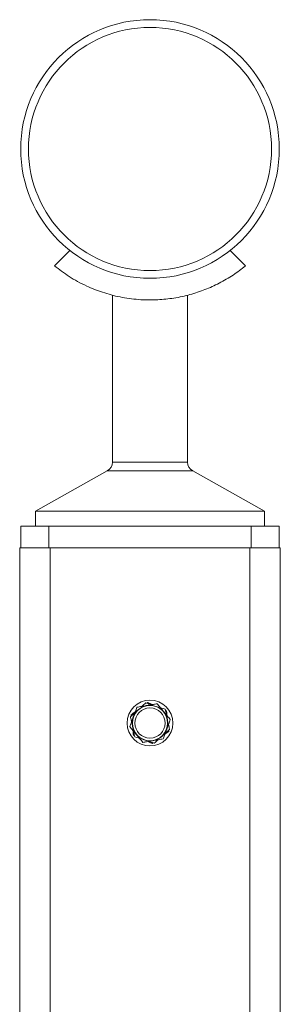
# Model space of a CAD drawing. Units: inches. Extents: x 0.03 to 2.74, y 0.01 to 1.91.
# Drawn here: x 1.51 to 1.53, y 1.31 to 1.39 of the extents above; entities that cross this region are included whole.
import ezdxf

# ---------------------------------------------------------------- set-up
doc = ezdxf.new("R2010")
doc.units = ezdxf.units.IN
doc.header["$MEASUREMENT"] = 0

msp = doc.modelspace()

# ---------------------------------------------------------------- linework, layer by layer
at = {"color": 7, "linetype": 'Continuous', "lineweight": 15}
for p, q in [((1.512241, 1.368676), (1.511011, 1.367429)), ((1.52639, 1.367429), (1.525159, 1.368676)), ((1.515676, 1.365067), (1.515676, 1.351636)), ((1.521725, 1.351636), (1.521725, 1.365062)), ((1.515257, 1.35092), (1.509473, 1.347679)), ((1.527928, 1.347679), (1.522144, 1.35092)), ((1.509473, 1.347679), (1.509473, 1.346458)), ((1.509473, 1.347679), (1.527928, 1.347679)), ((1.527928, 1.346458), (1.527928, 1.347679)), ((1.508284, 1.344716), (1.508284, 1.346458)), ((1.508284, 1.346458), (1.510539, 1.346458)), ((1.510539, 1.346458), (1.510539, 1.344716)), ((1.526861, 1.346458), (1.510539, 1.346458)), ((1.526861, 1.344716), (1.526861, 1.346458)), ((1.526861, 1.346458), (1.529117, 1.346458)), ((1.529117, 1.346458), (1.529117, 1.344716)), ((1.508202, 1.344716), (1.508202, 0.928459)), ((1.508202, 1.344716), (1.510662, 1.344716)), ((1.510662, 1.344716), (1.510662, 0.924358)), ((1.510662, 1.344716), (1.526738, 1.344716)), ((1.526738, 1.344716), (1.526738, 0.924358)), ((1.526738, 1.344716), (1.529199, 1.344716)), ((1.529199, 1.344716), (1.529199, 0.928459)), ((1.518443, 1.3322), (1.518519, 1.332255)), ((1.517183, 1.331275), (1.517193, 1.331181)), ((1.51995, 1.331626), (1.520037, 1.331588)), ((1.51745, 1.329589), (1.517364, 1.329628)), ((1.520207, 1.330035), (1.520218, 1.329941)), ((1.518957, 1.329016), (1.518881, 1.32896))]:
    msp.add_line(p, q, dxfattribs=at)
at = {"color": 8, "linetype": 'Continuous', "lineweight": 15}
for p, q in [((1.515676, 1.351636), (1.521725, 1.351636)), ((1.522144, 1.35092), (1.515257, 1.35092))]:
    msp.add_line(p, q, dxfattribs=at)
at = {"color": 7, "linetype": 'Continuous', "lineweight": 15}
for centre, radius in [((1.5187, 1.376849), 0.010417), ((1.5187, 1.376849), 0.009792), ((1.5187, 1.330608), 0.001845), ((1.5187, 1.330608), 0.001421), ((1.5187, 1.330608), 0.001218)]:
    msp.add_circle(centre, radius, dxfattribs=at)
for centre, radius, start, end in [((1.514856, 1.351636), 0.00082, 299.27189, 0), ((1.522545, 1.351636), 0.00082, 180, 240.72811), ((1.5187, 1.330608), 0.001435, 99.73982, 159.73982), ((1.5187, 1.330608), 0.001435, 39.73982, 99.73982), ((1.5187, 1.330608), 0.001435, 159.73982, 219.73982), ((1.5187, 1.330608), 0.001435, 339.73982, 39.73982), ((1.5187, 1.330608), 0.001435, 279.73982, 339.73982), ((1.5187, 1.330608), 0.001435, 219.73982, 279.73982)]:
    msp.add_arc(centre, radius, start, end, dxfattribs=at)
for points, knots in [([(1.511011, 1.367429), (1.511389, 1.36714), (1.512154, 1.366556), (1.513476, 1.365835), (1.514869, 1.365279), (1.516272, 1.364903), (1.517776, 1.364692), (1.519247, 1.364672), (1.52065, 1.364822), (1.521935, 1.365103), (1.523157, 1.365511), (1.524324, 1.366043), (1.525429, 1.366688), (1.526068, 1.367181), (1.52639, 1.367429)], [0, 0, 0, 0, 0.100128, 0.202711, 0.284062, 0.367582, 0.449043, 0.533552, 0.605571, 0.679593, 0.753765, 0.829511, 0.914001, 1, 1, 1, 1]), ([(1.517354, 1.331105), (1.517372, 1.331155), (1.517409, 1.331254), (1.517464, 1.331403), (1.517519, 1.331552), (1.517578, 1.331713), (1.517618, 1.331822), (1.517641, 1.331882)], [0, 0, 0, 0, 0.188597, 0.377935, 0.569281, 0.761182, 1, 1, 1, 1]), ([(1.518457, 1.332023), (1.518438, 1.332019), (1.518355, 1.332005), (1.518209, 1.33198), (1.518018, 1.331947), (1.517828, 1.331915), (1.517703, 1.331893), (1.517641, 1.331882)], [0, 0, 0, 0, 0.070002, 0.299772, 0.530804, 0.765012, 1, 1, 1, 1]), ([(1.518047, 1.331952), (1.518054, 1.331958), (1.518109, 1.332008), (1.518212, 1.332101), (1.518306, 1.332186), (1.518353, 1.332229)], [0, 0, 0, 0, 0.067113, 0.532781, 1, 1, 1, 1]), ([(1.518353, 1.332229), (1.518401, 1.332213), (1.518529, 1.332172), (1.51868, 1.332123), (1.518784, 1.332089), (1.518806, 1.332082)], [0, 0, 0, 0, 0.320622, 0.857474, 1, 1, 1, 1]), ([(1.519274, 1.332163), (1.519175, 1.332146), (1.519009, 1.332117), (1.518771, 1.332076), (1.518597, 1.332047), (1.518492, 1.332029), (1.518457, 1.332023)], [0, 0, 0, 0, 0.371203, 0.620986, 0.873292, 1, 1, 1, 1]), ([(1.518519, 1.332255), (1.518565, 1.332235), (1.518685, 1.332183), (1.518807, 1.332129), (1.518883, 1.332096)], [0, 0, 0, 0, 0.382828, 1, 1, 1, 1]), ([(1.519804, 1.331526), (1.519791, 1.331541), (1.519738, 1.331605), (1.519643, 1.33172), (1.519519, 1.331868), (1.519396, 1.332016), (1.519315, 1.332114), (1.519274, 1.332163)], [0, 0, 0, 0, 0.070002, 0.299772, 0.530804, 0.765012, 1, 1, 1, 1]), ([(1.519538, 1.331846), (1.519547, 1.331843), (1.519618, 1.33182), (1.519749, 1.331777), (1.51987, 1.331738), (1.51993, 1.331719)], [0, 0, 0, 0, 0.067113, 0.532781, 1, 1, 1, 1]), ([(1.52003, 1.331254), (1.520018, 1.331311), (1.519984, 1.331469), (1.519951, 1.331622), (1.51993, 1.331719)], [0, 0, 0, 0, 0.364055, 1, 1, 1, 1]), ([(1.517067, 1.330328), (1.517102, 1.330422), (1.517172, 1.330612), (1.517256, 1.33084), (1.517317, 1.331005), (1.517341, 1.331072), (1.517354, 1.331105)], [0, 0, 0, 0, 0.371402, 0.746108, 0.872941, 1, 1, 1, 1]), ([(1.517123, 1.331118), (1.517173, 1.331163), (1.517272, 1.331252), (1.51739, 1.331359), (1.517459, 1.331421), (1.517476, 1.331436)], [0, 0, 0, 0, 0.427422, 0.856271, 1, 1, 1, 1]), ([(1.51721, 1.330714), (1.517202, 1.330751), (1.517172, 1.330888), (1.517144, 1.331021), (1.517123, 1.331118)], [0, 0, 0, 0, 0.268276, 1, 1, 1, 1]), ([(1.517183, 1.331275), (1.517237, 1.331315), (1.517343, 1.331392), (1.51745, 1.331471), (1.517503, 1.33151)], [0, 0, 0, 0, 0.51032, 1, 1, 1, 1]), ([(1.520334, 1.330888), (1.520291, 1.33094), (1.520205, 1.331043), (1.520074, 1.331201), (1.51994, 1.331362), (1.519849, 1.331471), (1.519804, 1.331526)], [0, 0, 0, 0, 0.247269, 0.495363, 0.746874, 1, 1, 1, 1]), ([(1.520037, 1.331588), (1.52004, 1.331554), (1.520048, 1.331485), (1.520062, 1.331354), (1.520073, 1.331256), (1.52008, 1.331194)], [0, 0, 0, 0, 0.265732, 0.531667, 1, 1, 1, 1]), ([(1.520047, 1.330111), (1.520065, 1.330161), (1.520102, 1.33026), (1.520157, 1.330409), (1.520212, 1.330558), (1.520271, 1.330718), (1.520311, 1.330828), (1.520334, 1.330888)], [0, 0, 0, 0, 0.188597, 0.377935, 0.569281, 0.761182, 1, 1, 1, 1]), ([(1.517067, 1.330328), (1.51711, 1.330276), (1.517195, 1.330173), (1.517327, 1.330015), (1.517461, 1.329854), (1.517551, 1.329745), (1.517597, 1.32969)], [0, 0, 0, 0, 0.247269, 0.495363, 0.746874, 1, 1, 1, 1]), ([(1.517314, 1.330083), (1.51732, 1.33003), (1.517337, 1.329876), (1.517353, 1.329726), (1.517364, 1.329628)], [0, 0, 0, 0, 0.340233, 1, 1, 1, 1]), ([(1.51976, 1.329333), (1.519795, 1.329428), (1.519865, 1.329618), (1.519949, 1.329846), (1.52001, 1.330011), (1.520035, 1.330077), (1.520047, 1.330111)], [0, 0, 0, 0, 0.371402, 0.746108, 0.872941, 1, 1, 1, 1]), ([(1.520277, 1.330098), (1.520228, 1.330053), (1.520128, 1.329963), (1.52001, 1.329857), (1.519942, 1.329795), (1.519925, 1.329779)], [0, 0, 0, 0, 0.427422, 0.856271, 1, 1, 1, 1]), ([(1.520277, 1.330098), (1.52027, 1.330132), (1.520256, 1.3302), (1.520227, 1.330334), (1.520205, 1.330435), (1.520191, 1.330501)], [0, 0, 0, 0, 0.255917, 0.512028, 1, 1, 1, 1]), ([(1.51747, 1.329497), (1.517463, 1.329531), (1.517448, 1.329599), (1.517415, 1.329753), (1.517389, 1.329875), (1.517371, 1.329962)], [0, 0, 0, 0, 0.2222734, 0.4447157, 1, 1, 1, 1]), ([(1.517863, 1.32937), (1.517854, 1.329373), (1.517783, 1.329396), (1.517652, 1.329438), (1.517531, 1.329478), (1.51747, 1.329497)], [0, 0, 0, 0, 0.067113, 0.532781, 1, 1, 1, 1]), ([(1.517597, 1.32969), (1.517609, 1.329675), (1.517663, 1.329611), (1.517758, 1.329496), (1.517881, 1.329348), (1.518005, 1.3292), (1.518086, 1.329102), (1.518126, 1.329053)], [0, 0, 0, 0, 0.070002, 0.299772, 0.530804, 0.765012, 1, 1, 1, 1]), ([(1.518943, 1.329193), (1.518962, 1.329197), (1.519045, 1.329211), (1.519192, 1.329236), (1.519382, 1.329269), (1.519572, 1.329301), (1.519697, 1.329323), (1.51976, 1.329333)], [0, 0, 0, 0, 0.070002, 0.299772, 0.530804, 0.765012, 1, 1, 1, 1]), ([(1.520218, 1.329941), (1.520164, 1.329901), (1.520058, 1.329824), (1.51995, 1.329745), (1.519897, 1.329706)], [0, 0, 0, 0, 0.51032, 1, 1, 1, 1]), ([(1.518126, 1.329053), (1.518226, 1.32907), (1.518391, 1.329099), (1.51863, 1.32914), (1.518803, 1.329169), (1.518908, 1.329187), (1.518943, 1.329193)], [0, 0, 0, 0, 0.371203, 0.620986, 0.873292, 1, 1, 1, 1]), ([(1.518881, 1.32896), (1.518835, 1.328981), (1.518716, 1.329033), (1.518593, 1.329087), (1.518518, 1.32912)], [0, 0, 0, 0, 0.382828, 1, 1, 1, 1]), ([(1.519047, 1.328987), (1.519, 1.329003), (1.518872, 1.329044), (1.518721, 1.329093), (1.518617, 1.329126), (1.518595, 1.329133)], [0, 0, 0, 0, 0.320622, 0.857474, 1, 1, 1, 1]), ([(1.519353, 1.329264), (1.519346, 1.329257), (1.519291, 1.329207), (1.519189, 1.329115), (1.519094, 1.32903), (1.519047, 1.328987)], [0, 0, 0, 0, 0.067113, 0.532781, 1, 1, 1, 1])]:
    msp.add_open_spline(points, degree=3, knots=knots, dxfattribs=at)

doc.saveas('drawing.dxf')
